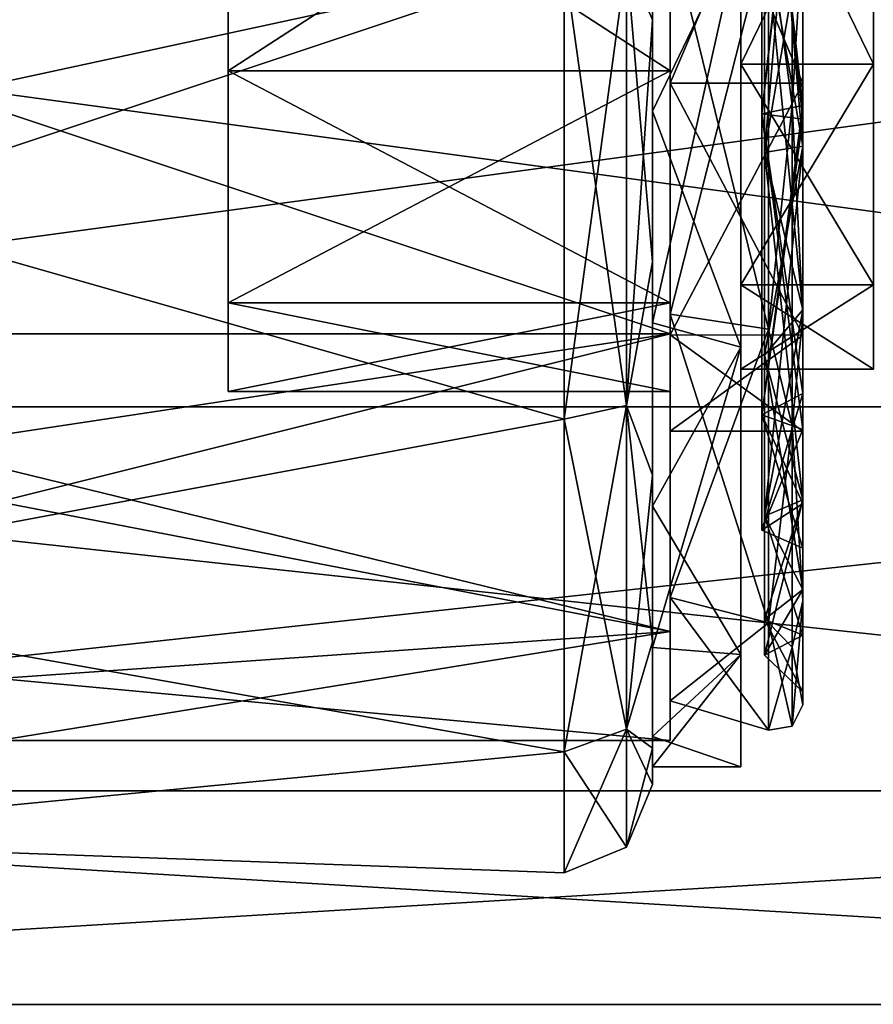
# Model space of a CAD drawing. Units: millimetres. Extents: x -33.7 to 60, y -24.9 to 44.6.
# Drawn here: x 14 to 23.7, y -12.2 to -1 of the extents above; entities that cross this region are included whole.
import ezdxf

# ---------------------------------------------------------------- set-up
doc = ezdxf.new("R2010")
doc.units = ezdxf.units.MM
doc.header["$LTSCALE"] = 65.185185
for name, color, linetype in [('18', 7, 'CONTINUOUS'), ('283', 7, 'CONTINUOUS'), ('284', 7, 'CONTINUOUS'), ('30', 7, 'CONTINUOUS'), ('300', 7, 'CONTINUOUS'), ('32', 7, 'CONTINUOUS'), ('320', 7, 'CONTINUOUS'), ('321', 7, 'CONTINUOUS'), ('322', 7, 'CONTINUOUS'), ('323', 7, 'CONTINUOUS'), ('324', 7, 'CONTINUOUS'), ('325', 7, 'CONTINUOUS'), ('326', 7, 'CONTINUOUS'), ('327', 7, 'CONTINUOUS'), ('328', 7, 'CONTINUOUS'), ('329', 7, 'CONTINUOUS'), ('330', 7, 'CONTINUOUS'), ('331', 7, 'CONTINUOUS'), ('332', 7, 'CONTINUOUS'), ('333', 7, 'CONTINUOUS'), ('334', 7, 'CONTINUOUS'), ('335', 7, 'CONTINUOUS'), ('336', 7, 'CONTINUOUS'), ('337', 7, 'CONTINUOUS'), ('338', 7, 'CONTINUOUS'), ('339', 7, 'CONTINUOUS'), ('37', 7, 'CONTINUOUS'), ('38', 7, 'CONTINUOUS'), ('39', 7, 'CONTINUOUS'), ('40', 7, 'CONTINUOUS'), ('41', 7, 'CONTINUOUS'), ('91', 7, 'CONTINUOUS')]:
    doc.layers.add(name, color=color, linetype=linetype)

msp = doc.modelspace()

# ---------------------------------------------------------------- linework, layer by layer
at = {"layer": '18', "linetype": 'CONTINUOUS'}
for points in [[(9.859, -2.61, -10.377), (20.2, -0.373, -10.694), (9.859, 2.992, -10.273), (9.859, -2.61, -10.377)], [(9.859, 2.992, 10.273), (20.2, -0.373, 10.694), (9.859, -2.61, 10.377), (9.859, 2.992, 10.273)], [(20.2, -5.564, -9.14), (20.2, -0.373, -10.694), (9.859, -2.61, -10.377), (20.2, -5.564, -9.14)], [(20.2, -0.373, 10.694), (20.2, -5.564, 9.14), (9.859, -2.61, 10.377), (20.2, -0.373, 10.694)], [(9.859, -7.496, -7.636), (20.2, -5.564, -9.14), (9.859, -2.61, -10.377), (9.859, -7.496, -7.636)], [(9.859, -2.61, 10.377), (20.2, -5.564, 9.14), (9.859, -7.496, 7.636), (9.859, -2.61, 10.377)], [(20.2, -9.328, -5.242), (20.2, -5.564, -9.14), (9.859, -7.496, -7.636), (20.2, -9.328, -5.242)], [(20.2, -5.564, 9.14), (20.2, -9.328, 5.242), (9.859, -7.496, 7.636), (20.2, -5.564, 9.14)], [(9.859, -10.327, -2.801), (20.2, -9.328, -5.242), (9.859, -7.496, -7.636), (9.859, -10.327, -2.801)], [(9.859, -7.496, 7.636), (20.2, -9.328, 5.242), (9.859, -10.327, 2.801), (9.859, -7.496, 7.636)], [(20.2, -10.7, 0), (20.2, -9.328, -5.242), (9.859, -10.327, -2.801), (20.2, -10.7, 0)], [(20.2, -9.328, 5.242), (20.2, -10.7, 0), (9.859, -10.327, 2.801), (20.2, -9.328, 5.242)], [(9.859, -10.327, 2.801), (20.2, -10.7, 0), (9.859, -10.327, -2.801), (9.859, -10.327, 2.801)]]:
    msp.add_3dface(points, dxfattribs=at)
at = {"layer": '283', "linetype": 'CONTINUOUS'}
for points in [[(21.4, -1.622, 4.993), (21.4, 1.622, 4.993), (21.4, 1.761, 5.421), (21.4, -1.622, 4.993)], [(21.4, -1.761, 5.421), (21.4, -1.622, 4.993), (21.4, 1.761, 5.421), (21.4, -1.761, 5.421)], [(21.4, 1.761, -5.421), (21.4, 1.622, -4.993), (21.4, -1.761, -5.421), (21.4, 1.761, -5.421)], [(21.4, 1.622, -4.993), (21.4, -1.622, -4.993), (21.4, -1.761, -5.421), (21.4, 1.622, -4.993)], [(21.4, -4.6, -7.967), (21.4, 0, -9.2), (21.4, 0, -8.753), (21.4, -4.6, -7.967)], [(21.4, -4.377, -7.58), (21.4, -4.6, -7.967), (21.4, 0, -8.753), (21.4, -4.377, -7.58)], [(21.4, 0, 9.2), (21.4, -4.6, 7.967), (21.4, 0, 8.753), (21.4, 0, 9.2)], [(21.4, 0, 8.753), (21.4, -4.6, 7.967), (21.4, -4.377, 7.58), (21.4, 0, 8.753)], [(21.4, -4.247, 3.086), (21.4, -1.622, 4.993), (21.4, -4.611, 3.35), (21.4, -4.247, 3.086)], [(21.4, -4.611, 3.35), (21.4, -1.622, 4.993), (21.4, -1.761, 5.421), (21.4, -4.611, 3.35)], [(21.4, -1.622, -4.993), (21.4, -4.247, -3.086), (21.4, -4.611, -3.35), (21.4, -1.622, -4.993)], [(21.4, -1.761, -5.421), (21.4, -1.622, -4.993), (21.4, -4.611, -3.35), (21.4, -1.761, -5.421)], [(21.4, -5.25), (21.4, -4.247, 3.086), (21.4, -5.7), (21.4, -5.25)], [(21.4, -5.7), (21.4, -4.247, 3.086), (21.4, -4.611, 3.35), (21.4, -5.7)], [(21.4, -4.247, -3.086), (21.4, -5.25), (21.4, -4.611, -3.35), (21.4, -4.247, -3.086)], [(21.4, -7.967, -4.6), (21.4, -4.6, -7.967), (21.4, -4.377, -7.58), (21.4, -7.967, -4.6)], [(21.4, -7.581, -4.376), (21.4, -7.967, -4.6), (21.4, -4.377, -7.58), (21.4, -7.581, -4.376)], [(21.4, -4.6, 7.967), (21.4, -7.967, 4.6), (21.4, -4.377, 7.58), (21.4, -4.6, 7.967)], [(21.4, -4.377, 7.58), (21.4, -7.967, 4.6), (21.4, -7.581, 4.376), (21.4, -4.377, 7.58)], [(21.4, -4.611, -3.35), (21.4, -5.25), (21.4, -5.7), (21.4, -4.611, -3.35)], [(21.4, -8.753), (21.4, -7.967, -4.6), (21.4, -7.581, -4.376), (21.4, -8.753)], [(21.4, -7.967, 4.6), (21.4, -9.2), (21.4, -7.581, 4.376), (21.4, -7.967, 4.6)], [(21.4, -7.581, 4.376), (21.4, -9.2), (21.4, -8.753), (21.4, -7.581, 4.376)], [(21.4, -9.2), (21.4, -7.967, -4.6), (21.4, -8.753), (21.4, -9.2)]]:
    msp.add_3dface(points, dxfattribs=at)
at = {"layer": '284', "linetype": 'CONTINUOUS'}
for points in [[(21.4, -4.6, 7.967), (21.4, 0, 9.2), (7.6, -4.6, 7.967), (21.4, -4.6, 7.967)], [(7.6, -4.6, 7.967), (21.4, 0, 9.2), (7.6, 0, 9.2), (7.6, -4.6, 7.967)], [(8.8, -6.5, 6.511), (21.4, -4.6, 7.967), (7.6, -4.6, 7.967), (8.8, -6.5, 6.511)], [(13.8, -6.5, 6.511), (21.4, -4.6, 7.967), (8.8, -6.5, 6.511), (13.8, -6.5, 6.511)], [(21.4, -7.967, 4.6), (21.4, -4.6, 7.967), (13.8, -6.5, 6.511), (21.4, -7.967, 4.6)], [(21.4, -7.967, 4.6), (13.8, -6.5, 6.511), (13.8, -8.498, 3.524), (21.4, -7.967, 4.6)], [(21.4, -9.2), (21.4, -7.967, 4.6), (13.8, -9.2), (21.4, -9.2)], [(13.8, -9.2), (21.4, -7.967, 4.6), (13.8, -8.498, 3.524), (13.8, -9.2)]]:
    msp.add_3dface(points, dxfattribs=at)
at = {"layer": '30', "linetype": 'CONTINUOUS'}
for points in [[(21.2, -1.043, -9.644), (21.2, 0.472, -9.488), (21.2, 1.781, -9.535), (21.2, -1.043, -9.644)], [(21.2, -2.077, -9.27), (21.2, 0.472, -9.488), (21.2, -1.043, -9.644), (21.2, -2.077, -9.27)], [(21.2, 0.472, 9.488), (21.2, -2.077, 9.27), (21.2, -1.043, 9.644), (21.2, 0.472, 9.488)], [(21.2, -3.782, -8.932), (21.2, -2.077, -9.27), (21.2, -1.043, -9.644), (21.2, -3.782, -8.932)], [(21.2, -1.043, 9.644), (21.2, -2.077, 9.27), (21.2, -3.782, 8.933), (21.2, -1.043, 9.644)], [(21.2, -4.475, -8.38), (21.2, -2.077, -9.27), (21.2, -3.782, -8.932), (21.2, -4.475, -8.38)], [(21.2, -2.077, 9.27), (21.2, -4.475, 8.38), (21.2, -3.782, 8.933), (21.2, -2.077, 9.27)], [(21.2, -6.197, -7.462), (21.2, -4.475, -8.38), (21.2, -3.782, -8.932), (21.2, -6.197, -7.462)], [(21.2, -3.782, 8.933), (21.2, -4.475, 8.38), (21.2, -6.197, 7.462), (21.2, -3.782, 8.933)], [(21.2, -6.548, -6.883), (21.2, -4.475, -8.38), (21.2, -6.197, -7.462), (21.2, -6.548, -6.883)], [(21.2, -4.475, 8.38), (21.2, -6.548, 6.883), (21.2, -6.197, 7.462), (21.2, -4.475, 8.38)], [(21.2, -8.085, -5.358), (21.2, -6.548, -6.883), (21.2, -6.197, -7.462), (21.2, -8.085, -5.358)], [(21.2, -6.197, 7.462), (21.2, -6.548, 6.883), (21.2, -8.085, 5.359), (21.2, -6.197, 7.462)], [(21.2, -8.148, -4.885), (21.2, -6.548, -6.883), (21.2, -8.085, -5.358), (21.2, -8.148, -4.885)], [(21.2, -6.548, 6.883), (21.2, -8.148, 4.885), (21.2, -8.085, 5.359), (21.2, -6.548, 6.883)], [(21.2, -9.288, -2.797), (21.2, -8.148, -4.885), (21.2, -8.085, -5.358), (21.2, -9.288, -2.797)], [(21.2, -8.085, 5.359), (21.2, -8.148, 4.885), (21.2, -9.288, 2.797), (21.2, -8.085, 5.359)], [(21.2, -9.155, -2.535), (21.2, -8.148, -4.885), (21.2, -9.288, -2.797), (21.2, -9.155, -2.535)], [(21.2, -8.148, 4.885), (21.2, -9.155, 2.535), (21.2, -9.288, 2.797), (21.2, -8.148, 4.885)], [(21.2, -9.5), (21.2, -9.155, -2.535), (21.2, -9.7, 0), (21.2, -9.5)], [(21.2, -9.7, 0), (21.2, -9.155, -2.535), (21.2, -9.288, -2.797), (21.2, -9.7, 0)], [(21.2, -9.155, 2.535), (21.2, -9.5), (21.2, -9.7, 0), (21.2, -9.155, 2.535)], [(21.2, -9.288, 2.797), (21.2, -9.155, 2.535), (21.2, -9.7, 0), (21.2, -9.288, 2.797)]]:
    msp.add_3dface(points, dxfattribs=at)
at = {"layer": '300', "linetype": 'CONTINUOUS'}
for points in [[(21.4, 0, -9.2), (21.4, -4.6, -7.967), (7.6, 0, -9.2), (21.4, 0, -9.2)], [(21.4, -4.6, -7.967), (7.6, -4.6, -7.967), (7.6, 0, -9.2), (21.4, -4.6, -7.967)], [(21.4, -4.6, -7.967), (21.4, -7.967, -4.6), (7.6, -4.6, -7.967), (21.4, -4.6, -7.967)], [(7.6, -4.6, -7.967), (21.4, -7.967, -4.6), (13.8, -6.5, -6.511), (7.6, -4.6, -7.967)], [(13.8, -6.5, -6.511), (21.4, -7.967, -4.6), (13.8, -8.498, -3.524), (13.8, -6.5, -6.511)], [(21.4, -7.967, -4.6), (21.4, -9.2), (13.8, -8.498, -3.524), (21.4, -7.967, -4.6)], [(21.4, -9.2), (13.8, -9.2), (13.8, -8.498, -3.524), (21.4, -9.2)]]:
    msp.add_3dface(points, dxfattribs=at)
at = {"layer": '32', "linetype": 'CONTINUOUS'}
for points in [[(0, -5.424, -11.262), (0, 0, -12.5), (40, -5.424, -11.262), (0, -5.424, -11.262)], [(0, 0, -12.5), (40, 0, -12.5), (40, -5.424, -11.262), (0, 0, -12.5)], [(0, 0, 12.5), (0, -5.424, 11.262), (40, 0, 12.5), (0, 0, 12.5)], [(0, -5.424, 11.262), (40, -5.424, 11.262), (40, 0, 12.5), (0, -5.424, 11.262)], [(0, -5.424, 11.262), (0, -9.772, 7.794), (40, -5.424, 11.262), (0, -5.424, 11.262)], [(0, -9.772, 7.794), (40, -9.772, 7.794), (40, -5.424, 11.262), (0, -9.772, 7.794)], [(0, -9.772, -7.794), (0, -5.424, -11.262), (40, -9.772, -7.794), (0, -9.772, -7.794)], [(0, -5.424, -11.262), (40, -5.424, -11.262), (40, -9.772, -7.794), (0, -5.424, -11.262)], [(0, -9.772, 7.794), (0, -12.187, 2.78), (40, -9.772, 7.794), (0, -9.772, 7.794)], [(0, -12.187, 2.78), (40, -12.187, 2.78), (40, -9.772, 7.794), (0, -12.187, 2.78)], [(0, -12.187, -2.78), (0, -9.772, -7.794), (40, -12.187, -2.78), (0, -12.187, -2.78)], [(0, -9.772, -7.794), (40, -9.772, -7.794), (40, -12.187, -2.78), (0, -9.772, -7.794)], [(0, -12.187, 2.78), (0, -12.187, -2.78), (40, -12.187, 2.78), (0, -12.187, 2.78)], [(0, -12.187, -2.78), (40, -12.187, -2.78), (40, -12.187, 2.78), (0, -12.187, -2.78)]]:
    msp.add_3dface(points, dxfattribs=at)
at = {"layer": '320', "linetype": 'CONTINUOUS'}
for points in [[(16.4, 4.248, -3.085), (16.4, 5.25), (16.4, -4.248, -3.085), (16.4, 4.248, -3.085)], [(16.4, -4.248, -3.085), (16.4, 5.25), (16.4, -5.25), (16.4, -4.248, -3.085)], [(16.4, -5.25), (16.4, 5.25), (16.4, 4.248, 3.085), (16.4, -5.25)], [(16.4, 1.623, -4.993), (16.4, 4.248, -3.085), (16.4, -1.623, -4.993), (16.4, 1.623, -4.993)], [(16.4, -1.623, -4.993), (16.4, 4.248, -3.085), (16.4, -4.248, -3.085), (16.4, -1.623, -4.993)], [(16.4, -4.248, 3.085), (16.4, -5.25), (16.4, 4.248, 3.085), (16.4, -4.248, 3.085)], [(16.4, 1.623, 4.993), (16.4, -4.248, 3.085), (16.4, 4.248, 3.085), (16.4, 1.623, 4.993)], [(16.4, -1.623, 4.993), (16.4, -4.248, 3.085), (16.4, 1.623, 4.993), (16.4, -1.623, 4.993)]]:
    msp.add_3dface(points, dxfattribs=at)
at = {"layer": '321', "linetype": 'CONTINUOUS'}
for points in [[(21.4, 1.622, 4.993), (21.4, -1.622, 4.993), (16.4, 1.623, 4.993), (21.4, 1.622, 4.993)], [(21.4, -1.622, 4.993), (16.4, -1.623, 4.993), (16.4, 1.623, 4.993), (21.4, -1.622, 4.993)], [(21.4, -1.622, 4.993), (21.4, -4.247, 3.086), (16.4, -1.623, 4.993), (21.4, -1.622, 4.993)], [(21.4, -4.247, 3.086), (16.4, -4.248, 3.085), (16.4, -1.623, 4.993), (21.4, -4.247, 3.086)], [(21.4, -4.247, 3.086), (21.4, -5.25), (16.4, -4.248, 3.085), (21.4, -4.247, 3.086)], [(21.4, -5.25), (16.4, -5.25), (16.4, -4.248, 3.085), (21.4, -5.25)]]:
    msp.add_3dface(points, dxfattribs=at)
at = {"layer": '322', "linetype": 'CONTINUOUS'}
for points in [[(21.4, 1.622, -4.993), (16.4, 1.623, -4.993), (16.4, -1.623, -4.993), (21.4, 1.622, -4.993)], [(21.4, -1.622, -4.993), (21.4, 1.622, -4.993), (16.4, -1.623, -4.993), (21.4, -1.622, -4.993)], [(21.4, -4.247, -3.086), (21.4, -1.622, -4.993), (16.4, -4.248, -3.085), (21.4, -4.247, -3.086)], [(21.4, -1.622, -4.993), (16.4, -1.623, -4.993), (16.4, -4.248, -3.085), (21.4, -1.622, -4.993)], [(21.4, -5.25), (21.4, -4.247, -3.086), (16.4, -5.25), (21.4, -5.25)], [(21.4, -4.247, -3.086), (16.4, -4.248, -3.085), (16.4, -5.25), (21.4, -4.247, -3.086)]]:
    msp.add_3dface(points, dxfattribs=at)
at = {"layer": '323', "linetype": 'CONTINUOUS'}
for points in [[(22.9, -1.762, 5.421), (21.4, 1.761, 5.421), (22.9, 1.762, 5.421), (22.9, -1.762, 5.421)], [(21.4, -1.761, 5.421), (21.4, 1.761, 5.421), (22.9, -1.762, 5.421), (21.4, -1.761, 5.421)], [(21.4, -4.611, 3.35), (21.4, -1.761, 5.421), (22.9, -4.612, 3.35), (21.4, -4.611, 3.35)], [(22.9, -4.612, 3.35), (21.4, -1.761, 5.421), (22.9, -1.762, 5.421), (22.9, -4.612, 3.35)], [(21.4, -5.7), (21.4, -4.611, 3.35), (22.9, -5.7), (21.4, -5.7)], [(22.9, -5.7), (21.4, -4.611, 3.35), (22.9, -4.612, 3.35), (22.9, -5.7)]]:
    msp.add_3dface(points, dxfattribs=at)
at = {"layer": '324', "linetype": 'CONTINUOUS'}
for points in [[(22.9, -1.762, 5.421), (22.9, 1.762, 5.421), (22.9, 2.015, 6.201), (22.9, -1.762, 5.421)], [(22.9, -2.015, 6.201), (22.9, -1.762, 5.421), (22.9, 2.015, 6.201), (22.9, -2.015, 6.201)], [(22.9, -2.015, -6.201), (22.9, 2.015, -6.201), (22.9, 1.762, -5.421), (22.9, -2.015, -6.201)], [(22.9, -1.762, -5.421), (22.9, -2.015, -6.201), (22.9, 1.762, -5.421), (22.9, -1.762, -5.421)], [(22.9, -4.612, 3.35), (22.9, -1.762, 5.421), (22.9, -5.275, 3.832), (22.9, -4.612, 3.35)], [(22.9, -5.275, 3.832), (22.9, -1.762, 5.421), (22.9, -2.015, 6.201), (22.9, -5.275, 3.832)], [(22.9, -5.275, -3.832), (22.9, -2.015, -6.201), (22.9, -1.762, -5.421), (22.9, -5.275, -3.832)], [(22.9, -4.612, -3.35), (22.9, -5.275, -3.832), (22.9, -1.762, -5.421), (22.9, -4.612, -3.35)], [(22.9, -5.7), (22.9, -4.612, 3.35), (22.9, -6.52), (22.9, -5.7)], [(22.9, -5.7), (22.9, -5.275, -3.832), (22.9, -4.612, -3.35), (22.9, -5.7)], [(22.9, -6.52), (22.9, -4.612, 3.35), (22.9, -5.275, 3.832), (22.9, -6.52)], [(22.9, -5.275, -3.832), (22.9, -5.7), (22.9, -6.52), (22.9, -5.275, -3.832)]]:
    msp.add_3dface(points, dxfattribs=at)
at = {"layer": '325', "linetype": 'CONTINUOUS'}
for points in [[(22.436, -2.107, 6.485), (22.9, 2.015, 6.201), (22.436, 2.107, 6.485), (22.436, -2.107, 6.485)], [(22.9, -2.015, 6.201), (22.9, 2.015, 6.201), (22.436, -2.107, 6.485), (22.9, -2.015, 6.201)], [(22.9, -5.275, 3.832), (22.9, -2.015, 6.201), (22.436, -5.517, 4.008), (22.9, -5.275, 3.832)], [(22.436, -5.517, 4.008), (22.9, -2.015, 6.201), (22.436, -2.107, 6.485), (22.436, -5.517, 4.008)], [(22.9, -6.52), (22.9, -5.275, 3.832), (22.436, -6.819), (22.9, -6.52)], [(22.436, -6.819), (22.9, -5.275, 3.832), (22.436, -5.517, 4.008), (22.436, -6.819)]]:
    msp.add_3dface(points, dxfattribs=at)
at = {"layer": '326', "linetype": 'CONTINUOUS'}
for points in [[(22.9, -2.17, 6.681), (22.436, 2.107, 6.485), (22.9, 2.17, 6.681), (22.9, -2.17, 6.681)], [(22.436, -2.107, 6.485), (22.436, 2.107, 6.485), (22.9, -2.17, 6.681), (22.436, -2.107, 6.485)], [(22.436, -5.517, 4.008), (22.436, -2.107, 6.485), (22.9, -5.683, 4.129), (22.436, -5.517, 4.008)], [(22.9, -5.683, 4.129), (22.436, -2.107, 6.485), (22.9, -2.17, 6.681), (22.9, -5.683, 4.129)], [(22.436, -6.819), (22.436, -5.517, 4.008), (22.9, -7.025), (22.436, -6.819)], [(22.9, -7.025), (22.436, -5.517, 4.008), (22.9, -5.683, 4.129), (22.9, -7.025)]]:
    msp.add_3dface(points, dxfattribs=at)
at = {"layer": '327', "linetype": 'CONTINUOUS'}
for points in [[(22.9, -2.17, 6.681), (22.9, 2.17, 6.681), (22.9, 2.474, 7.616), (22.9, -2.17, 6.681)], [(22.9, -2.474, 7.616), (22.9, -2.17, 6.681), (22.9, 2.474, 7.616), (22.9, -2.474, 7.616)], [(22.9, -2.474, -7.616), (22.9, 2.474, -7.616), (22.9, 2.17, -6.681), (22.9, -2.474, -7.616)], [(22.9, -2.17, -6.681), (22.9, -2.474, -7.616), (22.9, 2.17, -6.681), (22.9, -2.17, -6.681)], [(22.9, -5.683, 4.129), (22.9, -2.17, 6.681), (22.9, -6.478, 4.706), (22.9, -5.683, 4.129)], [(22.9, -6.478, 4.706), (22.9, -2.17, 6.681), (22.9, -2.474, 7.616), (22.9, -6.478, 4.706)], [(22.9, -6.478, -4.706), (22.9, -2.474, -7.616), (22.9, -2.17, -6.681), (22.9, -6.478, -4.706)], [(22.9, -5.683, -4.129), (22.9, -6.478, -4.706), (22.9, -2.17, -6.681), (22.9, -5.683, -4.129)], [(22.9, -7.025), (22.9, -5.683, 4.129), (22.9, -8.008), (22.9, -7.025)], [(22.9, -7.025), (22.9, -6.478, -4.706), (22.9, -5.683, -4.129), (22.9, -7.025)], [(22.9, -8.008), (22.9, -5.683, 4.129), (22.9, -6.478, 4.706), (22.9, -8.008)], [(22.9, -6.478, -4.706), (22.9, -7.025), (22.9, -8.008), (22.9, -6.478, -4.706)]]:
    msp.add_3dface(points, dxfattribs=at)
at = {"layer": '328', "linetype": 'CONTINUOUS'}
for points in [[(22.9, -2.474, 7.616), (22.9, 2.474, 7.616), (22.469, -2.545, 7.831), (22.9, -2.474, 7.616)], [(22.469, -2.545, 7.831), (22.9, 2.474, 7.616), (22.469, 0, 8.234), (22.469, -2.545, 7.831)], [(22.9, -6.478, 4.706), (22.9, -2.474, 7.616), (22.469, -6.662, 4.84), (22.9, -6.478, 4.706)], [(22.469, -6.662, 4.84), (22.9, -2.474, 7.616), (22.469, -4.84, 6.662), (22.469, -6.662, 4.84)], [(22.469, -4.84, 6.662), (22.9, -2.474, 7.616), (22.469, -2.545, 7.831), (22.469, -4.84, 6.662)], [(22.9, -8.008), (22.9, -6.478, 4.706), (22.469, -8.234), (22.9, -8.008)], [(22.469, -8.234), (22.9, -6.478, 4.706), (22.469, -7.831, 2.545), (22.469, -8.234)], [(22.469, -7.831, 2.545), (22.9, -6.478, 4.706), (22.469, -6.662, 4.84), (22.469, -7.831, 2.545)]]:
    msp.add_3dface(points, dxfattribs=at)
at = {"layer": '329', "linetype": 'CONTINUOUS'}
for points in [[(22.469, -2.545, 7.831), (22.469, 0, 8.234), (22.9, -4.325, 7.491), (22.469, -2.545, 7.831)], [(22.9, -4.325, 7.491), (22.469, 0, 8.234), (22.9, 0, 8.65), (22.9, -4.325, 7.491)], [(22.469, -4.84, 6.662), (22.469, -2.545, 7.831), (22.9, -4.325, 7.491), (22.469, -4.84, 6.662)], [(22.9, -7.491, 4.325), (22.469, -4.84, 6.662), (22.9, -4.325, 7.491), (22.9, -7.491, 4.325)], [(22.469, -6.662, 4.84), (22.469, -4.84, 6.662), (22.9, -7.491, 4.325), (22.469, -6.662, 4.84)], [(22.469, -7.831, 2.545), (22.469, -6.662, 4.84), (22.9, -7.491, 4.325), (22.469, -7.831, 2.545)], [(22.9, -8.65), (22.469, -7.831, 2.545), (22.9, -7.491, 4.325), (22.9, -8.65)], [(22.469, -8.234), (22.469, -7.831, 2.545), (22.9, -8.65), (22.469, -8.234)]]:
    msp.add_3dface(points, dxfattribs=at)
at = {"layer": '330', "linetype": 'CONTINUOUS'}
for points in [[(22.9, -4.325, 7.491), (22.9, 0, 8.65), (22.9, -4.4, 7.618), (22.9, -4.325, 7.491)], [(22.9, -4.4, 7.618), (22.9, 0, 8.65), (22.9, 0, 8.798), (22.9, -4.4, 7.618)], [(22.9, 0, -8.65), (22.9, -4.325, -7.491), (22.9, -4.4, -7.618), (22.9, 0, -8.65)], [(22.9, 0, -8.798), (22.9, 0, -8.65), (22.9, -4.4, -7.618), (22.9, 0, -8.798)], [(22.9, -7.491, 4.325), (22.9, -4.325, 7.491), (22.9, -7.619, 4.398), (22.9, -7.491, 4.325)], [(22.9, -7.619, 4.398), (22.9, -4.325, 7.491), (22.9, -4.4, 7.618), (22.9, -7.619, 4.398)], [(22.9, -4.325, -7.491), (22.9, -7.491, -4.325), (22.9, -7.619, -4.398), (22.9, -4.325, -7.491)], [(22.9, -4.4, -7.618), (22.9, -4.325, -7.491), (22.9, -7.619, -4.398), (22.9, -4.4, -7.618)], [(22.9, -8.65), (22.9, -7.491, 4.325), (22.9, -8.798), (22.9, -8.65)], [(22.9, -7.491, -4.325), (22.9, -8.65), (22.9, -7.619, -4.398), (22.9, -7.491, -4.325)], [(22.9, -8.798), (22.9, -7.491, 4.325), (22.9, -7.619, 4.398), (22.9, -8.798)], [(22.9, -8.65), (22.9, -8.798), (22.9, -7.619, -4.398), (22.9, -8.65)]]:
    msp.add_3dface(points, dxfattribs=at)
at = {"layer": '331', "linetype": 'CONTINUOUS'}
for points in [[(21.4, 1.761, -5.421), (21.4, -1.761, -5.421), (22.9, 1.762, -5.421), (21.4, 1.761, -5.421)], [(21.4, -1.761, -5.421), (22.9, -1.762, -5.421), (22.9, 1.762, -5.421), (21.4, -1.761, -5.421)], [(21.4, -1.761, -5.421), (21.4, -4.611, -3.35), (22.9, -1.762, -5.421), (21.4, -1.761, -5.421)], [(21.4, -4.611, -3.35), (22.9, -4.612, -3.35), (22.9, -1.762, -5.421), (21.4, -4.611, -3.35)], [(21.4, -4.611, -3.35), (21.4, -5.7), (22.9, -4.612, -3.35), (21.4, -4.611, -3.35)], [(21.4, -5.7), (22.9, -5.7), (22.9, -4.612, -3.35), (21.4, -5.7)]]:
    msp.add_3dface(points, dxfattribs=at)
at = {"layer": '332', "linetype": 'CONTINUOUS'}
for points in [[(22.9, 2.015, -6.201), (22.9, -2.015, -6.201), (22.436, 2.107, -6.485), (22.9, 2.015, -6.201)], [(22.436, 2.107, -6.485), (22.9, -2.015, -6.201), (22.436, -2.107, -6.485), (22.436, 2.107, -6.485)], [(22.9, -2.015, -6.201), (22.9, -5.275, -3.832), (22.436, -2.107, -6.485), (22.9, -2.015, -6.201)], [(22.436, -2.107, -6.485), (22.9, -5.275, -3.832), (22.436, -5.517, -4.008), (22.436, -2.107, -6.485)], [(22.9, -5.275, -3.832), (22.9, -6.52), (22.436, -5.517, -4.008), (22.9, -5.275, -3.832)], [(22.9, -6.52), (22.436, -6.819), (22.436, -5.517, -4.008), (22.9, -6.52)]]:
    msp.add_3dface(points, dxfattribs=at)
at = {"layer": '333', "linetype": 'CONTINUOUS'}
for points in [[(22.9, -2.17, -6.681), (22.9, 2.17, -6.681), (22.436, -2.107, -6.485), (22.9, -2.17, -6.681)], [(22.9, 2.17, -6.681), (22.436, 2.107, -6.485), (22.436, -2.107, -6.485), (22.9, 2.17, -6.681)], [(22.9, -2.17, -6.681), (22.436, -2.107, -6.485), (22.436, -5.517, -4.008), (22.9, -2.17, -6.681)], [(22.9, -5.683, -4.129), (22.9, -2.17, -6.681), (22.436, -5.517, -4.008), (22.9, -5.683, -4.129)], [(22.436, -6.819), (22.9, -5.683, -4.129), (22.436, -5.517, -4.008), (22.436, -6.819)], [(22.436, -6.819), (22.9, -7.025), (22.9, -5.683, -4.129), (22.436, -6.819)]]:
    msp.add_3dface(points, dxfattribs=at)
at = {"layer": '334', "linetype": 'CONTINUOUS'}
for points in [[(22.9, 2.474, -7.616), (22.9, -2.474, -7.616), (22.469, 2.545, -7.831), (22.9, 2.474, -7.616)], [(22.469, 2.545, -7.831), (22.9, -2.474, -7.616), (22.469, 0, -8.234), (22.469, 2.545, -7.831)], [(22.469, 0, -8.234), (22.9, -2.474, -7.616), (22.469, -2.545, -7.831), (22.469, 0, -8.234)], [(22.9, -2.474, -7.616), (22.9, -6.478, -4.706), (22.469, -2.545, -7.831), (22.9, -2.474, -7.616)], [(22.469, -2.545, -7.831), (22.9, -6.478, -4.706), (22.469, -4.84, -6.662), (22.469, -2.545, -7.831)], [(22.469, -4.84, -6.662), (22.9, -6.478, -4.706), (22.469, -6.662, -4.84), (22.469, -4.84, -6.662)], [(22.9, -6.478, -4.706), (22.9, -8.008), (22.469, -6.662, -4.84), (22.9, -6.478, -4.706)], [(22.469, -6.662, -4.84), (22.9, -8.008), (22.469, -7.831, -2.545), (22.469, -6.662, -4.84)], [(22.9, -8.008), (22.469, -8.234), (22.469, -7.831, -2.545), (22.9, -8.008)]]:
    msp.add_3dface(points, dxfattribs=at)
at = {"layer": '335', "linetype": 'CONTINUOUS'}
for points in [[(22.9, -4.325, -7.491), (22.9, 0, -8.65), (22.469, -2.545, -7.831), (22.9, -4.325, -7.491)], [(22.9, 0, -8.65), (22.469, 0, -8.234), (22.469, -2.545, -7.831), (22.9, 0, -8.65)], [(22.9, -4.325, -7.491), (22.469, -2.545, -7.831), (22.469, -4.84, -6.662), (22.9, -4.325, -7.491)], [(22.9, -7.491, -4.325), (22.9, -4.325, -7.491), (22.469, -6.662, -4.84), (22.9, -7.491, -4.325)], [(22.9, -4.325, -7.491), (22.469, -4.84, -6.662), (22.469, -6.662, -4.84), (22.9, -4.325, -7.491)], [(22.9, -7.491, -4.325), (22.469, -6.662, -4.84), (22.469, -7.831, -2.545), (22.9, -7.491, -4.325)], [(22.469, -8.234), (22.9, -8.65), (22.9, -7.491, -4.325), (22.469, -8.234)], [(22.469, -8.234), (22.9, -7.491, -4.325), (22.469, -7.831, -2.545), (22.469, -8.234)]]:
    msp.add_3dface(points, dxfattribs=at)
at = {"layer": '336', "linetype": 'CONTINUOUS'}
for points in [[(21.4, 0, 8.753), (21.4, -4.377, 7.58), (22.514, 0, 9.085), (21.4, 0, 8.753)], [(22.514, 0, 9.085), (21.4, -4.377, 7.58), (22.514, -4.544, 7.867), (22.514, 0, 9.085)], [(21.4, -4.377, 7.58), (21.4, -7.581, 4.376), (22.514, -4.544, 7.867), (21.4, -4.377, 7.58)], [(22.514, -4.544, 7.867), (21.4, -7.581, 4.376), (22.514, -7.868, 4.543), (22.514, -4.544, 7.867)], [(21.4, -7.581, 4.376), (21.4, -8.753), (22.514, -7.868, 4.543), (21.4, -7.581, 4.376)], [(21.4, -8.753), (22.514, -9.085), (22.514, -7.868, 4.543), (21.4, -8.753)]]:
    msp.add_3dface(points, dxfattribs=at)
at = {"layer": '337', "linetype": 'CONTINUOUS'}
for points in [[(21.4, -4.377, -7.58), (21.4, 0, -8.753), (22.514, -4.544, -7.867), (21.4, -4.377, -7.58)], [(22.514, -4.544, -7.867), (21.4, 0, -8.753), (22.514, 0, -9.085), (22.514, -4.544, -7.867)], [(21.4, -7.581, -4.376), (21.4, -4.377, -7.58), (22.514, -7.868, -4.543), (21.4, -7.581, -4.376)], [(22.514, -7.868, -4.543), (21.4, -4.377, -7.58), (22.514, -4.544, -7.867), (22.514, -7.868, -4.543)], [(21.4, -8.753), (21.4, -7.581, -4.376), (22.514, -9.085), (21.4, -8.753)], [(22.514, -9.085), (21.4, -7.581, -4.376), (22.514, -7.868, -4.543), (22.514, -9.085)]]:
    msp.add_3dface(points, dxfattribs=at)
at = {"layer": '338', "linetype": 'CONTINUOUS'}
for points in [[(22.779, -2.011, -8.812), (22.514, 0, -9.085), (22.779, 2.011, -8.812), (22.779, -2.011, -8.812)], [(22.9, 0, -8.798), (22.779, -2.011, -8.812), (22.779, 2.011, -8.812), (22.9, 0, -8.798)], [(22.514, -4.544, -7.867), (22.514, 0, -9.085), (22.779, -2.011, -8.812), (22.514, -4.544, -7.867)], [(22.9, 0, -8.798), (22.9, -4.4, -7.618), (22.779, -2.011, -8.812), (22.9, 0, -8.798)], [(22.779, -5.635, -7.066), (22.514, -4.544, -7.867), (22.779, -2.011, -8.812), (22.779, -5.635, -7.066)], [(22.9, -4.4, -7.618), (22.779, -5.635, -7.066), (22.779, -2.011, -8.812), (22.9, -4.4, -7.618)], [(22.9, -4.4, -7.618), (22.9, -7.619, -4.398), (22.779, -5.635, -7.066), (22.9, -4.4, -7.618)], [(22.514, -7.868, -4.543), (22.514, -4.544, -7.867), (22.779, -5.635, -7.066), (22.514, -7.868, -4.543)], [(22.779, -8.143, -3.922), (22.514, -7.868, -4.543), (22.779, -5.635, -7.066), (22.779, -8.143, -3.922)], [(22.9, -7.619, -4.398), (22.779, -8.143, -3.922), (22.779, -5.635, -7.066), (22.9, -7.619, -4.398)], [(22.9, -7.619, -4.398), (22.9, -8.798), (22.779, -8.143, -3.922), (22.9, -7.619, -4.398)], [(22.514, -9.085), (22.514, -7.868, -4.543), (22.779, -9.038, 0), (22.514, -9.085)], [(22.779, -9.038, 0), (22.514, -7.868, -4.543), (22.779, -8.143, -3.922), (22.779, -9.038, 0)], [(22.9, -8.798), (22.779, -9.038, 0), (22.779, -8.143, -3.922), (22.9, -8.798)]]:
    msp.add_3dface(points, dxfattribs=at)
at = {"layer": '339', "linetype": 'CONTINUOUS'}
for points in [[(22.779, 2.011, 8.812), (22.514, 0, 9.085), (22.779, -2.011, 8.812), (22.779, 2.011, 8.812)], [(22.9, 0, 8.798), (22.779, 2.011, 8.812), (22.779, -2.011, 8.812), (22.9, 0, 8.798)], [(22.9, -4.4, 7.618), (22.9, 0, 8.798), (22.779, -2.011, 8.812), (22.9, -4.4, 7.618)], [(22.514, 0, 9.085), (22.514, -4.544, 7.867), (22.779, -2.011, 8.812), (22.514, 0, 9.085)], [(22.779, -2.011, 8.812), (22.514, -4.544, 7.867), (22.779, -5.635, 7.066), (22.779, -2.011, 8.812)], [(22.9, -4.4, 7.618), (22.779, -2.011, 8.812), (22.779, -5.635, 7.066), (22.9, -4.4, 7.618)], [(22.9, -7.619, 4.398), (22.9, -4.4, 7.618), (22.779, -5.635, 7.066), (22.9, -7.619, 4.398)], [(22.514, -4.544, 7.867), (22.514, -7.868, 4.543), (22.779, -5.635, 7.066), (22.514, -4.544, 7.867)], [(22.779, -5.635, 7.066), (22.514, -7.868, 4.543), (22.779, -8.143, 3.922), (22.779, -5.635, 7.066)], [(22.9, -7.619, 4.398), (22.779, -5.635, 7.066), (22.779, -8.143, 3.922), (22.9, -7.619, 4.398)], [(22.9, -8.798), (22.9, -7.619, 4.398), (22.779, -9.038, 0), (22.9, -8.798)], [(22.9, -7.619, 4.398), (22.779, -8.143, 3.922), (22.779, -9.038, 0), (22.9, -7.619, 4.398)], [(22.514, -7.868, 4.543), (22.514, -9.085), (22.779, -8.143, 3.922), (22.514, -7.868, 4.543)], [(22.779, -8.143, 3.922), (22.514, -9.085), (22.779, -9.038, 0), (22.779, -8.143, 3.922)]]:
    msp.add_3dface(points, dxfattribs=at)
at = {"layer": '37', "linetype": 'CONTINUOUS'}
for points in [[(22.2, 4.749, 8.227), (22.2, 8.227, 4.751), (22.2, -4.749, 8.227), (22.2, 4.749, 8.227)], [(22.2, -4.749, 8.227), (22.2, 8.227, 4.751), (22.2, 1.545, 4.755), (22.2, -4.749, 8.227)], [(22.2, 0, 9.5), (22.2, 4.749, 8.227), (22.2, -4.749, 8.227), (22.2, 0, 9.5)], [(22.2, -4.749, -8.227), (22.2, -8.227, -4.751), (22.2, 4.749, -8.227), (22.2, -4.749, -8.227)], [(22.2, 4.749, -8.227), (22.2, -8.227, -4.751), (22.2, -1.545, -4.755), (22.2, 4.749, -8.227)], [(22.2, 0, -9.5), (22.2, -4.749, -8.227), (22.2, 4.749, -8.227), (22.2, 0, -9.5)], [(22.2, 1.545, -4.755), (22.2, 4.749, -8.227), (22.2, -1.545, -4.755), (22.2, 1.545, -4.755)], [(22.2, -1.545, 4.755), (22.2, -4.749, 8.227), (22.2, 1.545, 4.755), (22.2, -1.545, 4.755)], [(22.2, -8.227, 4.751), (22.2, -4.749, 8.227), (22.2, -1.545, 4.755), (22.2, -8.227, 4.751)], [(22.2, -4.045, 2.939), (22.2, -8.227, 4.751), (22.2, -1.545, 4.755), (22.2, -4.045, 2.939)], [(22.2, -1.545, -4.755), (22.2, -8.227, -4.751), (22.2, -4.045, -2.939), (22.2, -1.545, -4.755)], [(22.2, -5), (22.2, -8.227, 4.751), (22.2, -4.045, 2.939), (22.2, -5)], [(22.2, -8.227, -4.751), (22.2, -9.5), (22.2, -4.045, -2.939), (22.2, -8.227, -4.751)], [(22.2, -4.045, -2.939), (22.2, -9.5), (22.2, -5), (22.2, -4.045, -2.939)], [(22.2, -9.5), (22.2, -8.227, 4.751), (22.2, -5), (22.2, -9.5)]]:
    msp.add_3dface(points, dxfattribs=at)
at = {"layer": '38', "linetype": 'CONTINUOUS'}
for points in [[(21.2, 0.472, -9.488), (21.2, -2.077, -9.27), (22.2, 0, -9.5), (21.2, 0.472, -9.488)], [(21.2, -2.077, -9.27), (21.2, -4.475, -8.38), (22.2, 0, -9.5), (21.2, -2.077, -9.27)], [(21.2, -4.475, -8.38), (22.2, -4.749, -8.227), (22.2, 0, -9.5), (21.2, -4.475, -8.38)], [(21.2, -4.475, -8.38), (21.2, -6.548, -6.883), (22.2, -4.749, -8.227), (21.2, -4.475, -8.38)], [(21.2, -6.548, -6.883), (21.2, -8.148, -4.885), (22.2, -4.749, -8.227), (21.2, -6.548, -6.883)], [(21.2, -8.148, -4.885), (22.2, -8.227, -4.751), (22.2, -4.749, -8.227), (21.2, -8.148, -4.885)], [(21.2, -8.148, -4.885), (21.2, -9.155, -2.535), (22.2, -8.227, -4.751), (21.2, -8.148, -4.885)], [(21.2, -9.155, -2.535), (21.2, -9.5), (22.2, -8.227, -4.751), (21.2, -9.155, -2.535)], [(21.2, -9.5), (22.2, -9.5), (22.2, -8.227, -4.751), (21.2, -9.5)]]:
    msp.add_3dface(points, dxfattribs=at)
at = {"layer": '39', "linetype": 'CONTINUOUS'}
for points in [[(21.2, -2.077, 9.27), (21.2, 0.472, 9.488), (22.2, 0, 9.5), (21.2, -2.077, 9.27)], [(21.2, -2.077, 9.27), (22.2, 0, 9.5), (22.2, -4.749, 8.227), (21.2, -2.077, 9.27)], [(21.2, -4.475, 8.38), (21.2, -2.077, 9.27), (22.2, -4.749, 8.227), (21.2, -4.475, 8.38)], [(21.2, -6.548, 6.883), (21.2, -4.475, 8.38), (22.2, -4.749, 8.227), (21.2, -6.548, 6.883)], [(21.2, -6.548, 6.883), (22.2, -4.749, 8.227), (22.2, -8.227, 4.751), (21.2, -6.548, 6.883)], [(21.2, -8.148, 4.885), (21.2, -6.548, 6.883), (22.2, -8.227, 4.751), (21.2, -8.148, 4.885)], [(21.2, -9.155, 2.535), (21.2, -8.148, 4.885), (22.2, -8.227, 4.751), (21.2, -9.155, 2.535)], [(21.2, -9.155, 2.535), (22.2, -8.227, 4.751), (22.2, -9.5), (21.2, -9.155, 2.535)], [(21.2, -9.5), (21.2, -9.155, 2.535), (22.2, -9.5), (21.2, -9.5)]]:
    msp.add_3dface(points, dxfattribs=at)
at = {"layer": '40', "linetype": 'CONTINUOUS'}
for points in [[(23.7, -1.545, -4.755), (23.7, 1.545, -4.755), (22.2, -1.545, -4.755), (23.7, -1.545, -4.755)], [(23.7, 1.545, -4.755), (22.2, 1.545, -4.755), (22.2, -1.545, -4.755), (23.7, 1.545, -4.755)], [(23.7, -4.045, -2.939), (23.7, -1.545, -4.755), (22.2, -4.045, -2.939), (23.7, -4.045, -2.939)], [(23.7, -1.545, -4.755), (22.2, -1.545, -4.755), (22.2, -4.045, -2.939), (23.7, -1.545, -4.755)], [(23.7, -5), (23.7, -4.045, -2.939), (22.2, -5), (23.7, -5)], [(23.7, -4.045, -2.939), (22.2, -4.045, -2.939), (22.2, -5), (23.7, -4.045, -2.939)]]:
    msp.add_3dface(points, dxfattribs=at)
at = {"layer": '41', "linetype": 'CONTINUOUS'}
for points in [[(23.7, 1.545, 4.755), (23.7, -1.545, 4.755), (22.2, 1.545, 4.755), (23.7, 1.545, 4.755)], [(23.7, -1.545, 4.755), (22.2, -1.545, 4.755), (22.2, 1.545, 4.755), (23.7, -1.545, 4.755)], [(23.7, -1.545, 4.755), (23.7, -4.045, 2.939), (22.2, -1.545, 4.755), (23.7, -1.545, 4.755)], [(23.7, -4.045, 2.939), (22.2, -4.045, 2.939), (22.2, -1.545, 4.755), (23.7, -4.045, 2.939)], [(23.7, -4.045, 2.939), (23.7, -5), (22.2, -4.045, 2.939), (23.7, -4.045, 2.939)], [(23.7, -5), (22.2, -5), (22.2, -4.045, 2.939), (23.7, -5)]]:
    msp.add_3dface(points, dxfattribs=at)
at = {"layer": '91', "linetype": 'CONTINUOUS'}
for points in [[(21.2, -1.043, -9.644), (21.2, 1.781, -9.535), (20.907, -0.362, -10.401), (21.2, -1.043, -9.644)], [(20.2, -0.373, -10.694), (20.2, -5.564, -9.14), (20.907, -0.362, -10.401), (20.2, -0.373, -10.694)], [(20.907, -0.362, -10.401), (20.2, -5.564, -9.14), (20.907, -5.411, -8.89), (20.907, -0.362, -10.401)], [(20.907, -5.411, 8.89), (20.2, -0.373, 10.694), (20.907, -0.362, 10.401), (20.907, -5.411, 8.89)], [(20.2, -5.564, 9.14), (20.2, -0.373, 10.694), (20.907, -5.411, 8.89), (20.2, -5.564, 9.14)], [(21.2, -1.043, 9.644), (21.2, -3.782, 8.933), (20.907, -0.362, 10.401), (21.2, -1.043, 9.644)], [(21.2, -3.782, 8.933), (20.907, -5.411, 8.89), (20.907, -0.362, 10.401), (21.2, -3.782, 8.933)], [(21.2, -1.043, -9.644), (20.907, -0.362, -10.401), (20.907, -5.411, -8.89), (21.2, -1.043, -9.644)], [(21.2, -3.782, -8.932), (21.2, -1.043, -9.644), (20.907, -5.411, -8.89), (21.2, -3.782, -8.932)], [(21.2, -3.782, 8.933), (21.2, -6.197, 7.462), (20.907, -5.411, 8.89), (21.2, -3.782, 8.933)], [(21.2, -6.197, -7.462), (21.2, -3.782, -8.932), (20.907, -5.411, -8.89), (21.2, -6.197, -7.462)], [(20.2, -5.564, -9.14), (20.2, -9.328, -5.242), (20.907, -5.411, -8.89), (20.2, -5.564, -9.14)], [(20.907, -5.411, -8.89), (20.2, -9.328, -5.242), (20.907, -9.073, -5.099), (20.907, -5.411, -8.89)], [(20.907, -9.073, 5.098), (20.2, -5.564, 9.14), (20.907, -5.411, 8.89), (20.907, -9.073, 5.098)], [(21.2, -6.197, 7.462), (21.2, -8.085, 5.359), (20.907, -5.411, 8.89), (21.2, -6.197, 7.462)], [(21.2, -8.085, 5.359), (20.907, -9.073, 5.098), (20.907, -5.411, 8.89), (21.2, -8.085, 5.359)], [(21.2, -6.197, -7.462), (20.907, -5.411, -8.89), (20.907, -9.073, -5.099), (21.2, -6.197, -7.462)], [(20.2, -9.328, 5.242), (20.2, -5.564, 9.14), (20.907, -9.073, 5.098), (20.2, -9.328, 5.242)], [(21.2, -8.085, -5.358), (21.2, -6.197, -7.462), (20.907, -9.073, -5.099), (21.2, -8.085, -5.358)], [(21.2, -8.085, 5.359), (21.2, -9.288, 2.797), (20.907, -9.073, 5.098), (21.2, -8.085, 5.359)], [(21.2, -9.288, -2.797), (21.2, -8.085, -5.358), (20.907, -9.073, -5.099), (21.2, -9.288, -2.797)], [(20.2, -9.328, -5.242), (20.2, -10.7, 0), (20.907, -9.073, -5.099), (20.2, -9.328, -5.242)], [(20.907, -9.073, -5.099), (20.2, -10.7, 0), (20.907, -10.407, 0), (20.907, -9.073, -5.099)], [(20.907, -10.407, 0), (20.2, -9.328, 5.242), (20.907, -9.073, 5.098), (20.907, -10.407, 0)], [(21.2, -9.288, 2.797), (21.2, -9.7, 0), (20.907, -9.073, 5.098), (21.2, -9.288, 2.797)], [(21.2, -9.7, 0), (20.907, -10.407, 0), (20.907, -9.073, 5.098), (21.2, -9.7, 0)], [(21.2, -9.288, -2.797), (20.907, -9.073, -5.099), (20.907, -10.407, 0), (21.2, -9.288, -2.797)], [(20.2, -10.7, 0), (20.2, -9.328, 5.242), (20.907, -10.407, 0), (20.2, -10.7, 0)], [(21.2, -9.7, 0), (21.2, -9.288, -2.797), (20.907, -10.407, 0), (21.2, -9.7, 0)]]:
    msp.add_3dface(points, dxfattribs=at)

doc.saveas('drawing.dxf')
